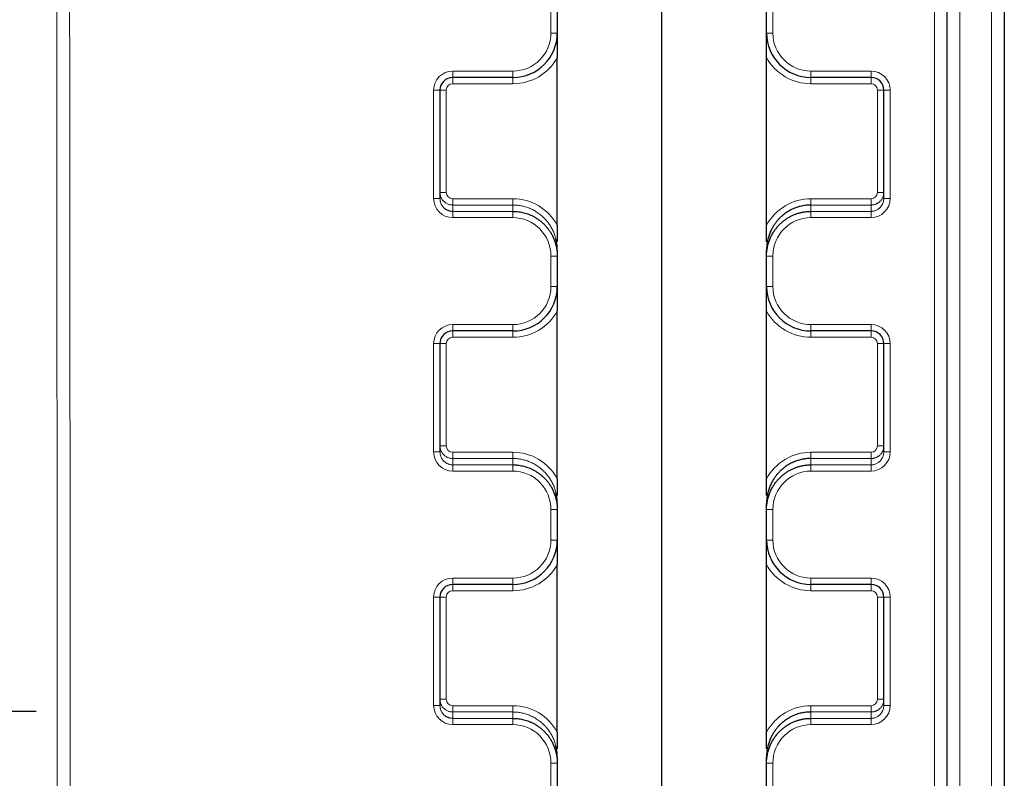
# Model space of a CAD drawing. Units: millimetres. Extents: x 75 to 4186, y 25 to 2945.
# Drawn here: x 1613 to 1691, y 2433 to 2493 of the extents above; entities that cross this region are included whole.
import ezdxf

# ---------------------------------------------------------------- set-up
doc = ezdxf.new("R2010")
doc.units = ezdxf.units.MM
doc.header["$LTSCALE"] = 5
doc.layers.get('0').update_dxf_attribs({"color": 1})
doc.layers.add('Article number', color=7, linetype='Continuous')
doc.layers.add('DIMENSION', color=3, linetype='Continuous')
doc.styles.add('SLDTEXTSTYLE0', font='TXT', dxfattribs={"width": 0.605})
doc.dimstyles.new('SLDDIMSTYLE0', dxfattribs={"dimtxt": 17.5, "dimasz": 17.5, "dimexe": 0, "dimexo": 0.0625, "dimgap": 4.375, "dimtad": 1, "dimrnd": 1e-09, "dimzin": 12, "dimdsep": 46, "dimtxsty": 'SLDTEXTSTYLE0', "dimsah": 1, "dimcen": 0.09, "dimadec": 0, "dimazin": 3, "dimtfac": 1, "dimtofl": 0, "dimtmove": 0, "dimatfit": 3, "dimfxl": 1, "dimfrac": 2, "dimtolj": 1, "dimtzin": 12, "dimarcsym": 0})

# ---------------------------------------------------------------- blocks, each defined once
blk = doc.blocks.new('_D_1')
at = {"layer": 'DIMENSION', "color": 0, "linetype": 'Continuous', "lineweight": -2, "transparency": 16777216}
for p, q in [((1656.066, 2536.216), (389.216, 2536.216)), ((389.216, 2518.716), (389.216, 1538.716)), ((549.933, 1521.216), (389.216, 1521.216))]:
    blk.add_line(p, q, dxfattribs=at)
at = {"layer": 'DIMENSION', "color": 0, "linetype": 'Continuous', "transparency": 16777216}
for points in [[(386.3, 2518.716), (392.133, 2518.716), (389.216, 2536.216)], [(386.3, 1538.716), (392.133, 1538.716), (389.216, 1521.216)]]:
    blk.add_solid(points, dxfattribs=at)
at = {"layer": 'DIMENSION', "color": 0, "linetype": 'Continuous', "lineweight": 0, "transparency": 16777216, "insert": (367.341, 2028.716), "char_height": 17.5, "attachment_point": 2, "rotation": 90, "style": 'SLDTEXTSTYLE0'}
blk.add_mtext('\\A1;1015', dxfattribs=at)
blk = doc.blocks.new('_D_6')
at = {"layer": 'DIMENSION', "transparency": 16777216}
for p, q in [((553.996, 2540.026), (553.996, 2715.261)), ((1663.996, 2100.722), (1663.996, 2715.261)), ((553.996, 2710.261), (1663.996, 2710.261)), ((553.996, 2100.497), (553.996, 2532.406))]:
    blk.add_line(p, q, dxfattribs=at)
for points in [[(553.996, 2710.261), (571.496, 2707.568), (571.496, 2712.953)], [(1663.996, 2710.261), (1646.496, 2712.953), (1646.496, 2707.568)]]:
    blk.add_solid(points, dxfattribs=at)
at = {"layer": 'DIMENSION', "transparency": 16777216, "insert": (1082.26, 2732.819), "char_height": 17.5, "attachment_point": 1, "style": 'SLDTEXTSTYLE0'}
blk.add_mtext('1110', dxfattribs=at)
blk = doc.blocks.new('1037722-M_001_Frontview')
at = {"color": 7, "linetype": 'Continuous', "lineweight": 0}
for p, q in [((1685.496, 2212.989), (1685.496, 2528.716)), ((1687.496, 2528.716), (1687.496, 1546.812)), ((1689.996, 1544.216), (1689.996, 2527.432)), ((1616.387, 2302.071), (1616.27, 2520.627)), ((1655.246, 2491.716), (1655.246, 2494.118)), ((1672.746, 2494.118), (1672.746, 2491.716)), ((1655.246, 2491.716), (1655.746, 2491.716)), ((1672.246, 2491.716), (1672.746, 2491.716)), ((1647.496, 2488.716), (1652.246, 2488.716)), ((1647.496, 2488.716), (1647.496, 2488.216)), ((1652.246, 2488.716), (1652.246, 2488.216)), ((1675.746, 2488.716), (1680.496, 2488.716)), ((1675.746, 2488.216), (1675.746, 2488.716)), ((1680.496, 2488.216), (1680.496, 2488.716)), ((1647.496, 2487.716), (1647.496, 2488.216)), ((1652.246, 2487.716), (1647.496, 2487.716)), ((1652.246, 2487.716), (1652.246, 2488.216)), ((1675.746, 2487.716), (1675.746, 2488.216)), ((1680.496, 2487.716), (1675.746, 2487.716)), ((1680.496, 2487.716), (1680.496, 2488.216)), ((1645.996, 2478.674), (1645.996, 2487.216)), ((1645.996, 2487.216), (1646.496, 2487.216)), ((1646.996, 2487.216), (1646.496, 2487.216)), ((1646.996, 2487.216), (1646.996, 2479.15)), ((1680.996, 2479.15), (1680.996, 2487.216)), ((1680.996, 2487.216), (1681.496, 2487.216)), ((1681.496, 2487.216), (1681.996, 2487.216)), ((1681.996, 2487.216), (1681.996, 2478.674)), ((1646.996, 2479.15), (1646.496, 2479.15)), ((1680.996, 2479.15), (1681.496, 2479.15)), ((1645.996, 2478.674), (1646.496, 2478.674)), ((1647.496, 2478.643), (1652.246, 2478.643)), ((1647.496, 2478.643), (1647.496, 2478.15)), ((1652.246, 2478.643), (1652.246, 2478.15)), ((1675.746, 2478.643), (1680.496, 2478.643)), ((1675.746, 2478.643), (1675.746, 2478.15)), ((1680.496, 2478.643), (1680.496, 2478.15)), ((1681.496, 2478.674), (1681.996, 2478.674)), ((1647.496, 2478.15), (1647.496, 2477.65)), ((1652.246, 2478.15), (1647.496, 2478.15)), ((1647.496, 2477.156), (1647.496, 2477.65)), ((1647.496, 2477.65), (1652.246, 2477.65)), ((1652.246, 2477.65), (1652.246, 2478.15)), ((1652.246, 2477.156), (1652.246, 2477.65)), ((1675.746, 2478.15), (1675.746, 2477.65)), ((1680.496, 2478.15), (1675.746, 2478.15)), ((1675.746, 2477.65), (1675.746, 2477.156)), ((1675.746, 2477.65), (1680.496, 2477.65)), ((1680.496, 2477.65), (1680.496, 2478.15)), ((1680.496, 2477.65), (1680.496, 2477.156)), ((1652.246, 2477.156), (1647.496, 2477.156)), ((1680.496, 2477.156), (1675.746, 2477.156)), ((1655.246, 2471.716), (1655.246, 2474.118)), ((1655.246, 2474.118), (1655.746, 2474.118)), ((1672.246, 2474.118), (1672.746, 2474.118)), ((1672.746, 2474.118), (1672.746, 2471.716)), ((1655.246, 2471.716), (1655.746, 2471.716)), ((1672.246, 2471.716), (1672.746, 2471.716)), ((1647.496, 2468.716), (1652.246, 2468.716)), ((1647.496, 2468.716), (1647.496, 2468.216)), ((1652.246, 2468.716), (1652.246, 2468.216)), ((1675.746, 2468.716), (1680.496, 2468.716)), ((1675.746, 2468.216), (1675.746, 2468.716)), ((1680.496, 2468.216), (1680.496, 2468.716)), ((1647.496, 2467.716), (1647.496, 2468.216)), ((1652.246, 2467.716), (1647.496, 2467.716)), ((1652.246, 2467.716), (1652.246, 2468.216)), ((1675.746, 2467.716), (1675.746, 2468.216)), ((1680.496, 2467.716), (1675.746, 2467.716)), ((1680.496, 2467.716), (1680.496, 2468.216)), ((1645.996, 2458.674), (1645.996, 2467.216)), ((1645.996, 2467.216), (1646.496, 2467.216)), ((1646.996, 2467.216), (1646.496, 2467.216)), ((1646.996, 2467.216), (1646.996, 2459.15)), ((1680.996, 2459.15), (1680.996, 2467.216)), ((1680.996, 2467.216), (1681.496, 2467.216)), ((1681.496, 2467.216), (1681.996, 2467.216)), ((1681.996, 2467.216), (1681.996, 2458.674)), ((1646.996, 2459.15), (1646.496, 2459.15)), ((1680.996, 2459.15), (1681.496, 2459.15)), ((1645.996, 2458.674), (1646.496, 2458.674)), ((1647.496, 2458.643), (1652.246, 2458.643)), ((1647.496, 2458.643), (1647.496, 2458.15)), ((1652.246, 2458.643), (1652.246, 2458.15)), ((1675.746, 2458.643), (1680.496, 2458.643)), ((1675.746, 2458.643), (1675.746, 2458.15)), ((1680.496, 2458.643), (1680.496, 2458.15)), ((1681.496, 2458.674), (1681.996, 2458.674)), ((1647.496, 2458.15), (1647.496, 2457.65)), ((1652.246, 2458.15), (1647.496, 2458.15)), ((1647.496, 2457.156), (1647.496, 2457.65)), ((1647.496, 2457.65), (1652.246, 2457.65)), ((1652.246, 2457.65), (1652.246, 2458.15)), ((1652.246, 2457.156), (1652.246, 2457.65)), ((1675.746, 2458.15), (1675.746, 2457.65)), ((1680.496, 2458.15), (1675.746, 2458.15)), ((1675.746, 2457.65), (1675.746, 2457.156)), ((1675.746, 2457.65), (1680.496, 2457.65)), ((1680.496, 2457.65), (1680.496, 2458.15)), ((1680.496, 2457.65), (1680.496, 2457.156)), ((1652.246, 2457.156), (1647.496, 2457.156)), ((1680.496, 2457.156), (1675.746, 2457.156)), ((1655.246, 2451.716), (1655.246, 2454.118)), ((1655.246, 2454.118), (1655.746, 2454.118)), ((1672.246, 2454.118), (1672.746, 2454.118)), ((1672.746, 2454.118), (1672.746, 2451.716)), ((1655.246, 2451.716), (1655.746, 2451.716)), ((1672.246, 2451.716), (1672.746, 2451.716)), ((1647.496, 2448.716), (1652.246, 2448.716)), ((1647.496, 2448.716), (1647.496, 2448.216)), ((1647.496, 2447.716), (1647.496, 2448.216)), ((1652.246, 2448.716), (1652.246, 2448.216)), ((1652.246, 2447.716), (1652.246, 2448.216)), ((1675.746, 2448.716), (1680.496, 2448.716)), ((1675.746, 2448.216), (1675.746, 2448.716)), ((1675.746, 2447.716), (1675.746, 2448.216)), ((1680.496, 2448.216), (1680.496, 2448.716)), ((1680.496, 2447.716), (1680.496, 2448.216)), ((1652.246, 2447.716), (1647.496, 2447.716)), ((1680.496, 2447.716), (1675.746, 2447.716)), ((1645.996, 2438.674), (1645.996, 2447.216)), ((1645.996, 2447.216), (1646.496, 2447.216)), ((1646.996, 2447.216), (1646.496, 2447.216)), ((1646.996, 2447.216), (1646.996, 2439.15)), ((1680.996, 2439.15), (1680.996, 2447.216)), ((1680.996, 2447.216), (1681.496, 2447.216)), ((1681.496, 2447.216), (1681.996, 2447.216)), ((1681.996, 2447.216), (1681.996, 2438.674)), ((1646.996, 2439.15), (1646.496, 2439.15)), ((1680.996, 2439.15), (1681.496, 2439.15)), ((1645.996, 2438.674), (1646.496, 2438.674)), ((1647.496, 2438.643), (1652.246, 2438.643)), ((1647.496, 2438.643), (1647.496, 2438.15)), ((1647.496, 2438.15), (1647.496, 2437.65)), ((1652.246, 2438.15), (1647.496, 2438.15)), ((1652.246, 2438.643), (1652.246, 2438.15)), ((1652.246, 2437.65), (1652.246, 2438.15)), ((1675.746, 2438.643), (1680.496, 2438.643)), ((1675.746, 2438.643), (1675.746, 2438.15)), ((1675.746, 2438.15), (1675.746, 2437.65)), ((1680.496, 2438.15), (1675.746, 2438.15)), ((1680.496, 2438.643), (1680.496, 2438.15)), ((1680.496, 2437.65), (1680.496, 2438.15)), ((1681.496, 2438.674), (1681.996, 2438.674)), ((1647.496, 2437.156), (1647.496, 2437.65)), ((1647.496, 2437.65), (1652.246, 2437.65)), ((1652.246, 2437.156), (1652.246, 2437.65)), ((1675.746, 2437.65), (1675.746, 2437.156)), ((1675.746, 2437.65), (1680.496, 2437.65)), ((1680.496, 2437.65), (1680.496, 2437.156)), ((1652.246, 2437.156), (1647.496, 2437.156)), ((1680.496, 2437.156), (1675.746, 2437.156)), ((1655.246, 2431.716), (1655.246, 2434.118)), ((1655.246, 2434.118), (1655.746, 2434.118)), ((1672.246, 2434.118), (1672.746, 2434.118)), ((1672.746, 2434.118), (1672.746, 2431.716))]:
    blk.add_line(p, q, dxfattribs=at)
at = {"color": 7, "linetype": 'Continuous', "lineweight": 30}
for p, q in [((1686.496, 1546.812), (1686.496, 2528.716)), ((1690.996, 2527.432), (1690.996, 1544.216)), ((1655.746, 2494.118), (1655.746, 2491.716)), ((1672.246, 2491.716), (1672.246, 2494.118)), ((1655.746, 2476.554), (1655.746, 2489.78)), ((1672.246, 2476.554), (1672.246, 2489.78)), ((1652.246, 2488.216), (1647.496, 2488.216)), ((1680.496, 2488.216), (1675.746, 2488.216)), ((1646.496, 2487.216), (1646.496, 2478.674)), ((1681.496, 2478.674), (1681.496, 2487.216)), ((1655.746, 2476.554), (1655.746, 2475.235)), ((1672.246, 2475.235), (1672.246, 2476.554)), ((1655.746, 2474.594), (1655.746, 2474.118)), ((1672.246, 2474.118), (1672.246, 2474.594)), ((1655.746, 2474.118), (1655.746, 2471.716)), ((1672.246, 2471.716), (1672.246, 2474.118)), ((1655.746, 2456.554), (1655.746, 2469.78)), ((1672.246, 2456.554), (1672.246, 2469.78)), ((1652.246, 2468.216), (1647.496, 2468.216)), ((1680.496, 2468.216), (1675.746, 2468.216)), ((1646.496, 2467.216), (1646.496, 2458.674)), ((1681.496, 2458.674), (1681.496, 2467.216)), ((1655.746, 2456.554), (1655.746, 2455.235)), ((1672.246, 2455.235), (1672.246, 2456.554)), ((1655.746, 2454.594), (1655.746, 2454.118)), ((1672.246, 2454.118), (1672.246, 2454.594)), ((1655.746, 2454.118), (1655.746, 2451.716)), ((1672.246, 2451.716), (1672.246, 2454.118)), ((1655.746, 2436.554), (1655.746, 2449.78)), ((1672.246, 2436.554), (1672.246, 2449.78)), ((1652.246, 2448.216), (1647.496, 2448.216)), ((1680.496, 2448.216), (1675.746, 2448.216)), ((1646.496, 2447.216), (1646.496, 2438.674)), ((1681.496, 2438.674), (1681.496, 2447.216)), ((1655.746, 2436.554), (1655.746, 2435.235)), ((1672.246, 2435.235), (1672.246, 2436.554)), ((1655.746, 2434.594), (1655.746, 2434.118)), ((1655.746, 2434.118), (1655.746, 2431.716)), ((1672.246, 2434.118), (1672.246, 2434.594)), ((1672.246, 2431.716), (1672.246, 2434.118))]:
    blk.add_line(p, q, dxfattribs=at)
for centre, radius, start, end in [((1652.246, 2491.716), 3.5, 270, 0), ((1675.746, 2491.716), 3.5, 180, 270), ((1647.496, 2487.216), 1, 90, 180), ((1680.496, 2487.216), 1, 0, 90), ((1652.246, 2471.716), 3.5, 270, 0), ((1675.746, 2471.716), 3.5, 180, 270), ((1647.496, 2467.216), 1, 90, 180), ((1680.496, 2467.216), 1, 0, 90), ((1652.246, 2451.716), 3.5, 270, 0), ((1675.746, 2451.716), 3.5, 180, 270), ((1647.496, 2447.216), 1, 90, 180), ((1680.496, 2447.216), 1, 0, 90)]:
    blk.add_arc(centre, radius, start, end, dxfattribs=at)
at = {"color": 7, "linetype": 'Continuous', "lineweight": 0}
for centre, radius, start, end in [((1652.246, 2491.716), 3, 270, 0), ((1675.746, 2491.716), 3, 180, 270), ((1652.246, 2491.716), 4, 270, 331.04498), ((1675.746, 2491.716), 4, 208.95502, 270), ((1647.496, 2487.216), 1.5, 90, 180), ((1680.496, 2487.216), 1.5, 0, 90), ((1647.496, 2487.216), 0.5, 90, 180), ((1680.496, 2487.216), 0.5, 0, 90), ((1652.246, 2471.716), 3, 270, 0), ((1675.746, 2471.716), 3, 180, 270), ((1652.246, 2471.716), 4, 270, 331.04498), ((1675.746, 2471.716), 4, 208.95502, 270), ((1647.496, 2467.216), 1.5, 90, 180), ((1680.496, 2467.216), 1.5, 0, 90), ((1647.496, 2467.216), 0.5, 90, 180), ((1680.496, 2467.216), 0.5, 0, 90), ((1652.246, 2451.716), 3, 270, 0), ((1675.746, 2451.716), 3, 180, 270), ((1652.246, 2451.716), 4, 270, 331.04498), ((1675.746, 2451.716), 4, 208.95502, 270), ((1647.496, 2447.216), 1.5, 90, 180), ((1680.496, 2447.216), 1.5, 0, 90), ((1647.496, 2447.216), 0.5, 90, 180), ((1680.496, 2447.216), 0.5, 0, 90)]:
    blk.add_arc(centre, radius, start, end, dxfattribs=at)
for centre, major_axis, start_param, end_param in [((1647.496, 2479.15), (0, -0.506), 4.712389, 6.283185), ((1680.496, 2479.15), (0, -0.506), 0, 1.570796), ((1647.496, 2478.674), (0, -1.519), 4.712389, 6.283185), ((1652.246, 2474.594), (0, -4.05), 2.076157, 3.141593), ((1675.746, 2474.594), (0, -4.05), 3.141593, 4.207028), ((1680.496, 2478.674), (0, -1.519), 0, 1.570796), ((1652.246, 2474.118), (0, -3.037), 1.570796, 3.141593), ((1675.746, 2474.118), (0, -3.037), 3.141593, 4.712389), ((1647.496, 2459.15), (0, -0.506), 4.712389, 6.283185), ((1680.496, 2459.15), (0, -0.506), 0, 1.570796), ((1647.496, 2458.674), (0, -1.519), 4.712389, 6.283185), ((1652.246, 2454.594), (0, -4.05), 2.076157, 3.141593), ((1675.746, 2454.594), (0, -4.05), 3.141593, 4.207028), ((1680.496, 2458.674), (0, -1.519), 0, 1.570796), ((1652.246, 2454.118), (0, -3.037), 1.570796, 3.141593), ((1675.746, 2454.118), (0, -3.037), 3.141593, 4.712389), ((1647.496, 2439.15), (0, -0.506), 4.712389, 6.283185), ((1680.496, 2439.15), (0, -0.506), 0, 1.570796), ((1647.496, 2438.674), (0, -1.519), 4.712389, 6.283185), ((1652.246, 2434.594), (0, -4.05), 2.076157, 3.141593), ((1675.746, 2434.594), (0, -4.05), 3.141593, 4.207028), ((1680.496, 2438.674), (0, -1.519), 0, 1.570796), ((1652.246, 2434.118), (0, -3.037), 1.570796, 3.141593), ((1675.746, 2434.118), (0, -3.037), 3.141593, 4.712389)]:
    blk.add_ellipse(centre, major_axis=major_axis, ratio=0.987688, start_param=start_param, end_param=end_param, dxfattribs=at)
for points, knots in [([(1617.269, 2520.627), (1617.307, 2477.666), (1617.377, 2400.196), (1617.389, 2322.726), (1617.394, 2288.217)], [0, 0, 0, 0, 0.554552, 1, 1, 1, 1]), ([(1647.496, 2478.15), (1647.463, 2478.151), (1647.396, 2478.152), (1647.293, 2478.169), (1647.186, 2478.197), (1647.078, 2478.239), (1646.97, 2478.296), (1646.865, 2478.37), (1646.766, 2478.461), (1646.677, 2478.569), (1646.601, 2478.694), (1646.543, 2478.834), (1646.503, 2478.988), (1646.498, 2479.095), (1646.496, 2479.15)], [0, 0, 0, 0, 0.062389, 0.128573, 0.198558, 0.272348, 0.349947, 0.431358, 0.516584, 0.605627, 0.698489, 0.795171, 0.895675, 1, 1, 1, 1]), ([(1681.496, 2479.15), (1681.495, 2479.115), (1681.493, 2479.046), (1681.476, 2478.946), (1681.451, 2478.85), (1681.418, 2478.759), (1681.377, 2478.673), (1681.329, 2478.594), (1681.276, 2478.522), (1681.218, 2478.456), (1681.156, 2478.398), (1681.092, 2478.346), (1681.025, 2478.3), (1680.958, 2478.262), (1680.889, 2478.23), (1680.821, 2478.203), (1680.753, 2478.183), (1680.686, 2478.167), (1680.621, 2478.157), (1680.558, 2478.151), (1680.516, 2478.15), (1680.496, 2478.15)], [0, 0, 0, 0, 0.066349, 0.131171, 0.194466, 0.256234, 0.316477, 0.375194, 0.432387, 0.488054, 0.542198, 0.594818, 0.645916, 0.695492, 0.743547, 0.790083, 0.835099, 0.878597, 0.920579, 0.961046, 1, 1, 1, 1]), ([(1646.496, 2478.674), (1646.497, 2478.639), (1646.499, 2478.569), (1646.515, 2478.466), (1646.54, 2478.367), (1646.574, 2478.274), (1646.615, 2478.187), (1646.663, 2478.106), (1646.716, 2478.032), (1646.774, 2477.965), (1646.835, 2477.905), (1646.9, 2477.851), (1646.966, 2477.805), (1647.034, 2477.765), (1647.102, 2477.732), (1647.171, 2477.705), (1647.238, 2477.684), (1647.305, 2477.668), (1647.37, 2477.657), (1647.434, 2477.651), (1647.475, 2477.65), (1647.496, 2477.65)], [0, 0, 0, 0, 0.067137, 0.132634, 0.196494, 0.258721, 0.31932, 0.378294, 0.435648, 0.491387, 0.545517, 0.598043, 0.648974, 0.698314, 0.746074, 0.792262, 0.836887, 0.87996, 0.921494, 0.961502, 1, 1, 1, 1]), ([(1680.496, 2477.65), (1680.528, 2477.651), (1680.596, 2477.653), (1680.699, 2477.669), (1680.806, 2477.698), (1680.914, 2477.742), (1681.022, 2477.801), (1681.127, 2477.877), (1681.225, 2477.97), (1681.314, 2478.081), (1681.39, 2478.208), (1681.449, 2478.352), (1681.488, 2478.509), (1681.493, 2478.619), (1681.496, 2478.674)], [0, 0, 0, 0, 0.061663, 0.127134, 0.196468, 0.269711, 0.3469, 0.42807, 0.513248, 0.602457, 0.695721, 0.793055, 0.894477, 1, 1, 1, 1]), ([(1655.643, 2475.45), (1655.626, 2475.514), (1655.593, 2475.64), (1655.532, 2475.822), (1655.464, 2475.994), (1655.391, 2476.156), (1655.314, 2476.308), (1655.232, 2476.449), (1655.149, 2476.582), (1655.063, 2476.704), (1654.977, 2476.818), (1654.892, 2476.923), (1654.806, 2477.019), (1654.666, 2477.167), (1654.459, 2477.357), (1654.172, 2477.57), (1653.869, 2477.751), (1653.554, 2477.898), (1653.231, 2478.011), (1652.904, 2478.091), (1652.575, 2478.141), (1652.355, 2478.147), (1652.246, 2478.15)], [0, 0, 0, 0, 0.042485, 0.083466, 0.122944, 0.160919, 0.19739, 0.232359, 0.265825, 0.29779, 0.328252, 0.357214, 0.384676, 0.410637, 0.488154, 0.564537, 0.639802, 0.713967, 0.78705, 0.85907, 0.930046, 1, 1, 1, 1]), ([(1647.496, 2458.15), (1647.463, 2458.151), (1647.396, 2458.152), (1647.293, 2458.169), (1647.186, 2458.197), (1647.078, 2458.239), (1646.97, 2458.296), (1646.865, 2458.37), (1646.766, 2458.461), (1646.677, 2458.569), (1646.601, 2458.694), (1646.543, 2458.834), (1646.503, 2458.988), (1646.498, 2459.095), (1646.496, 2459.15)], [0, 0, 0, 0, 0.062389, 0.1285731, 0.1985578, 0.2723478, 0.3499468, 0.4313581, 0.5165842, 0.6056273, 0.6984892, 0.7951712, 0.8956745, 1, 1, 1, 1]), ([(1681.496, 2459.15), (1681.495, 2459.115), (1681.493, 2459.046), (1681.476, 2458.946), (1681.451, 2458.85), (1681.418, 2458.759), (1681.377, 2458.673), (1681.329, 2458.594), (1681.276, 2458.522), (1681.218, 2458.456), (1681.156, 2458.398), (1681.092, 2458.346), (1681.025, 2458.3), (1680.958, 2458.262), (1680.889, 2458.23), (1680.821, 2458.203), (1680.753, 2458.183), (1680.686, 2458.167), (1680.621, 2458.157), (1680.558, 2458.151), (1680.516, 2458.15), (1680.496, 2458.15)], [0, 0, 0, 0, 0.066349, 0.131171, 0.194466, 0.256234, 0.316477, 0.375194, 0.432387, 0.488054, 0.542198, 0.594818, 0.645916, 0.695492, 0.743547, 0.790083, 0.835099, 0.878597, 0.920579, 0.961046, 1, 1, 1, 1]), ([(1646.496, 2458.674), (1646.497, 2458.639), (1646.499, 2458.569), (1646.515, 2458.466), (1646.54, 2458.367), (1646.574, 2458.274), (1646.615, 2458.187), (1646.663, 2458.106), (1646.716, 2458.032), (1646.774, 2457.965), (1646.835, 2457.905), (1646.9, 2457.851), (1646.966, 2457.805), (1647.034, 2457.765), (1647.102, 2457.732), (1647.171, 2457.705), (1647.238, 2457.684), (1647.305, 2457.668), (1647.37, 2457.657), (1647.434, 2457.651), (1647.475, 2457.65), (1647.496, 2457.65)], [0, 0, 0, 0, 0.0671368, 0.1326336, 0.196494, 0.2587214, 0.3193199, 0.3782938, 0.4356478, 0.491387, 0.5455168, 0.5980435, 0.6489736, 0.6983144, 0.7460741, 0.7922616, 0.8368865, 0.87996, 0.9214941, 0.9615023, 1, 1, 1, 1]), ([(1680.496, 2457.65), (1680.528, 2457.651), (1680.596, 2457.653), (1680.699, 2457.669), (1680.806, 2457.698), (1680.914, 2457.742), (1681.022, 2457.801), (1681.127, 2457.877), (1681.225, 2457.97), (1681.314, 2458.081), (1681.39, 2458.208), (1681.449, 2458.352), (1681.488, 2458.509), (1681.493, 2458.619), (1681.496, 2458.674)], [0, 0, 0, 0, 0.0616629, 0.1271342, 0.1964683, 0.2697109, 0.3469005, 0.42807, 0.5132476, 0.6024575, 0.6957206, 0.7930551, 0.8944769, 1, 1, 1, 1]), ([(1655.643, 2455.45), (1655.626, 2455.514), (1655.593, 2455.64), (1655.532, 2455.822), (1655.464, 2455.994), (1655.391, 2456.156), (1655.314, 2456.308), (1655.232, 2456.449), (1655.149, 2456.582), (1655.063, 2456.704), (1654.977, 2456.818), (1654.892, 2456.923), (1654.806, 2457.019), (1654.666, 2457.167), (1654.459, 2457.357), (1654.172, 2457.57), (1653.869, 2457.751), (1653.554, 2457.898), (1653.231, 2458.011), (1652.904, 2458.091), (1652.575, 2458.141), (1652.355, 2458.147), (1652.246, 2458.15)], [0, 0, 0, 0, 0.042485, 0.083466, 0.122944, 0.160919, 0.19739, 0.232359, 0.265825, 0.29779, 0.328252, 0.357214, 0.384676, 0.410637, 0.488154, 0.564537, 0.639802, 0.713967, 0.78705, 0.85907, 0.930046, 1, 1, 1, 1]), ([(1647.496, 2438.15), (1647.463, 2438.151), (1647.396, 2438.152), (1647.293, 2438.169), (1647.186, 2438.197), (1647.078, 2438.239), (1646.97, 2438.296), (1646.865, 2438.37), (1646.766, 2438.461), (1646.677, 2438.569), (1646.601, 2438.694), (1646.543, 2438.834), (1646.503, 2438.988), (1646.498, 2439.095), (1646.496, 2439.15)], [0, 0, 0, 0, 0.062389, 0.1285731, 0.1985578, 0.2723478, 0.3499468, 0.4313581, 0.5165842, 0.6056273, 0.6984892, 0.7951712, 0.8956745, 1, 1, 1, 1]), ([(1681.496, 2439.15), (1681.495, 2439.115), (1681.493, 2439.046), (1681.476, 2438.946), (1681.451, 2438.85), (1681.418, 2438.759), (1681.377, 2438.673), (1681.329, 2438.594), (1681.276, 2438.522), (1681.218, 2438.456), (1681.156, 2438.398), (1681.092, 2438.346), (1681.025, 2438.3), (1680.958, 2438.262), (1680.889, 2438.23), (1680.821, 2438.203), (1680.753, 2438.183), (1680.686, 2438.167), (1680.621, 2438.157), (1680.558, 2438.151), (1680.516, 2438.15), (1680.496, 2438.15)], [0, 0, 0, 0, 0.066349, 0.131171, 0.194466, 0.256234, 0.316477, 0.375194, 0.432387, 0.488054, 0.542198, 0.594818, 0.645916, 0.695492, 0.743547, 0.790083, 0.835099, 0.878597, 0.920579, 0.961046, 1, 1, 1, 1]), ([(1646.496, 2438.674), (1646.497, 2438.639), (1646.499, 2438.569), (1646.515, 2438.466), (1646.54, 2438.367), (1646.574, 2438.274), (1646.615, 2438.187), (1646.663, 2438.106), (1646.716, 2438.032), (1646.774, 2437.965), (1646.835, 2437.905), (1646.9, 2437.851), (1646.966, 2437.805), (1647.034, 2437.765), (1647.102, 2437.732), (1647.171, 2437.705), (1647.238, 2437.684), (1647.305, 2437.668), (1647.37, 2437.657), (1647.434, 2437.651), (1647.475, 2437.65), (1647.496, 2437.65)], [0, 0, 0, 0, 0.0671368, 0.1326336, 0.196494, 0.2587214, 0.3193199, 0.3782938, 0.4356478, 0.491387, 0.5455168, 0.5980435, 0.6489736, 0.6983144, 0.7460741, 0.7922616, 0.8368865, 0.87996, 0.9214941, 0.9615023, 1, 1, 1, 1]), ([(1655.643, 2435.45), (1655.626, 2435.514), (1655.593, 2435.64), (1655.532, 2435.822), (1655.464, 2435.994), (1655.391, 2436.156), (1655.314, 2436.308), (1655.232, 2436.449), (1655.149, 2436.582), (1655.063, 2436.704), (1654.977, 2436.818), (1654.892, 2436.923), (1654.806, 2437.019), (1654.666, 2437.167), (1654.459, 2437.357), (1654.172, 2437.57), (1653.869, 2437.751), (1653.554, 2437.898), (1653.231, 2438.011), (1652.904, 2438.091), (1652.575, 2438.141), (1652.355, 2438.147), (1652.246, 2438.15)], [0, 0, 0, 0, 0.042485, 0.083466, 0.122944, 0.160919, 0.19739, 0.232359, 0.265825, 0.29779, 0.328252, 0.357214, 0.384676, 0.410637, 0.488154, 0.564537, 0.639802, 0.713967, 0.78705, 0.85907, 0.930046, 1, 1, 1, 1]), ([(1680.496, 2437.65), (1680.528, 2437.651), (1680.596, 2437.653), (1680.699, 2437.669), (1680.806, 2437.698), (1680.914, 2437.742), (1681.022, 2437.801), (1681.127, 2437.877), (1681.225, 2437.97), (1681.314, 2438.081), (1681.39, 2438.208), (1681.449, 2438.352), (1681.488, 2438.509), (1681.493, 2438.619), (1681.496, 2438.674)], [0, 0, 0, 0, 0.061663, 0.127134, 0.196468, 0.269711, 0.3469, 0.42807, 0.513248, 0.602457, 0.695721, 0.793055, 0.894477, 1, 1, 1, 1])]:
    blk.add_open_spline(points, degree=3, knots=knots, dxfattribs=at)
at = {"color": 7, "linetype": 'Continuous', "lineweight": 30}
for points, knots in [([(1655.746, 2491.716), (1655.746, 2491.532), (1655.746, 2491.218), (1655.746, 2490.81), (1655.746, 2490.5), (1655.746, 2490.243), (1655.746, 2490.005), (1655.746, 2489.853), (1655.746, 2489.78)], [0, 0, 0, 0, 0.293681, 0.500741, 0.642231, 0.772222, 0.891246, 1, 1, 1, 1]), ([(1672.246, 2489.78), (1672.246, 2489.828), (1672.246, 2489.926), (1672.246, 2490.078), (1672.246, 2490.239), (1672.246, 2490.407), (1672.246, 2490.585), (1672.246, 2490.781), (1672.246, 2491.003), (1672.246, 2491.32), (1672.246, 2491.559), (1672.246, 2491.716)], [0, 0, 0, 0, 0.071309, 0.147115, 0.227652, 0.313117, 0.403674, 0.499459, 0.617248, 0.749691, 1, 1, 1, 1]), ([(1652.246, 2477.65), (1652.307, 2477.649), (1652.433, 2477.647), (1652.623, 2477.631), (1652.818, 2477.604), (1653.018, 2477.564), (1653.221, 2477.511), (1653.427, 2477.444), (1653.633, 2477.361), (1653.84, 2477.263), (1654.045, 2477.149), (1654.247, 2477.017), (1654.445, 2476.867), (1654.636, 2476.7), (1654.819, 2476.514), (1654.992, 2476.311), (1655.153, 2476.09), (1655.299, 2475.852), (1655.428, 2475.597), (1655.539, 2475.326), (1655.629, 2475.041), (1655.695, 2474.743), (1655.738, 2474.434), (1655.743, 2474.224), (1655.746, 2474.118)], [0, 0, 0, 0, 0.0334603, 0.0680478, 0.1037658, 0.1406172, 0.1786048, 0.2177311, 0.2579983, 0.2994084, 0.3419634, 0.385665, 0.4305147, 0.4765142, 0.5236648, 0.5719677, 0.621424, 0.672035, 0.7238017, 0.7767248, 0.8308055, 0.8860444, 0.9424423, 1, 1, 1, 1]), ([(1675.746, 2478.15), (1675.684, 2478.149), (1675.559, 2478.147), (1675.372, 2478.131), (1675.184, 2478.105), (1674.996, 2478.069), (1674.809, 2478.022), (1674.624, 2477.964), (1674.44, 2477.895), (1674.259, 2477.815), (1674.082, 2477.724), (1673.908, 2477.622), (1673.74, 2477.51), (1673.576, 2477.387), (1673.419, 2477.253), (1673.266, 2477.107), (1673.114, 2476.942), (1672.962, 2476.753), (1672.81, 2476.536), (1672.664, 2476.288), (1672.53, 2476.009), (1672.413, 2475.698), (1672.321, 2475.356), (1672.258, 2474.985), (1672.25, 2474.726), (1672.246, 2474.594)], [0, 0, 0, 0, 0.033628, 0.067536, 0.101729, 0.13621, 0.170981, 0.206045, 0.241407, 0.277068, 0.313032, 0.349302, 0.385879, 0.422768, 0.45997, 0.497488, 0.537288, 0.581093, 0.628905, 0.680726, 0.736557, 0.796399, 0.860254, 0.928121, 1, 1, 1, 1]), ([(1672.246, 2474.118), (1672.247, 2474.177), (1672.248, 2474.293), (1672.262, 2474.467), (1672.282, 2474.637), (1672.311, 2474.804), (1672.347, 2474.968), (1672.391, 2475.128), (1672.441, 2475.284), (1672.498, 2475.436), (1672.56, 2475.584), (1672.629, 2475.726), (1672.703, 2475.864), (1672.782, 2475.997), (1672.865, 2476.124), (1672.953, 2476.246), (1673.044, 2476.363), (1673.139, 2476.475), (1673.238, 2476.581), (1673.339, 2476.682), (1673.443, 2476.777), (1673.549, 2476.866), (1673.657, 2476.951), (1673.767, 2477.03), (1673.877, 2477.103), (1673.989, 2477.172), (1674.102, 2477.235), (1674.216, 2477.294), (1674.329, 2477.347), (1674.443, 2477.395), (1674.557, 2477.439), (1674.67, 2477.478), (1674.782, 2477.513), (1674.894, 2477.543), (1675.005, 2477.57), (1675.115, 2477.592), (1675.224, 2477.61), (1675.331, 2477.625), (1675.437, 2477.636), (1675.542, 2477.644), (1675.644, 2477.649), (1675.712, 2477.649), (1675.746, 2477.65)], [0, 0, 0, 0, 0.0318027, 0.0632543, 0.0943549, 0.1251046, 0.1555036, 0.185552, 0.21525, 0.2445976, 0.2735951, 0.3022425, 0.3305401, 0.358488, 0.3860864, 0.4133354, 0.4402353, 0.4667862, 0.4929883, 0.5188419, 0.5443471, 0.5695043, 0.5943135, 0.6187751, 0.6428894, 0.6666565, 0.6900768, 0.7131506, 0.7358782, 0.7582599, 0.7802959, 0.8019868, 0.8233328, 0.8443344, 0.8649919, 0.8853058, 0.9052765, 0.9249045, 0.9441903, 0.9631345, 0.9817375, 1, 1, 1, 1]), ([(1655.746, 2474.594), (1655.745, 2474.654), (1655.743, 2474.774), (1655.729, 2474.951), (1655.708, 2475.123), (1655.68, 2475.289), (1655.655, 2475.397), (1655.643, 2475.45)], [0, 0, 0, 0, 0.2104098, 0.4156143, 0.6156139, 0.810409, 1, 1, 1, 1]), ([(1655.746, 2471.716), (1655.746, 2471.532), (1655.746, 2471.218), (1655.746, 2470.81), (1655.746, 2470.5), (1655.746, 2470.243), (1655.746, 2470.005), (1655.746, 2469.853), (1655.746, 2469.78)], [0, 0, 0, 0, 0.293681, 0.500741, 0.642231, 0.772222, 0.891246, 1, 1, 1, 1]), ([(1672.246, 2469.78), (1672.246, 2469.828), (1672.246, 2469.926), (1672.246, 2470.078), (1672.246, 2470.239), (1672.246, 2470.407), (1672.246, 2470.585), (1672.246, 2470.781), (1672.246, 2471.003), (1672.246, 2471.32), (1672.246, 2471.559), (1672.246, 2471.716)], [0, 0, 0, 0, 0.071309, 0.147115, 0.227652, 0.313117, 0.403674, 0.499459, 0.617248, 0.749691, 1, 1, 1, 1]), ([(1652.246, 2457.65), (1652.307, 2457.649), (1652.433, 2457.647), (1652.623, 2457.631), (1652.818, 2457.604), (1653.018, 2457.564), (1653.221, 2457.511), (1653.427, 2457.444), (1653.633, 2457.361), (1653.84, 2457.263), (1654.045, 2457.149), (1654.247, 2457.017), (1654.445, 2456.867), (1654.636, 2456.7), (1654.819, 2456.514), (1654.992, 2456.311), (1655.153, 2456.09), (1655.299, 2455.852), (1655.428, 2455.597), (1655.539, 2455.326), (1655.629, 2455.041), (1655.695, 2454.743), (1655.738, 2454.434), (1655.743, 2454.224), (1655.746, 2454.118)], [0, 0, 0, 0, 0.03346, 0.068048, 0.103766, 0.140617, 0.178605, 0.217731, 0.257998, 0.299408, 0.341963, 0.385665, 0.430515, 0.476514, 0.523665, 0.571968, 0.621424, 0.672035, 0.723802, 0.776725, 0.830805, 0.886044, 0.942442, 1, 1, 1, 1]), ([(1675.746, 2458.15), (1675.684, 2458.149), (1675.559, 2458.147), (1675.372, 2458.131), (1675.184, 2458.105), (1674.996, 2458.069), (1674.809, 2458.022), (1674.624, 2457.964), (1674.44, 2457.895), (1674.259, 2457.815), (1674.082, 2457.724), (1673.908, 2457.622), (1673.74, 2457.51), (1673.576, 2457.387), (1673.419, 2457.253), (1673.266, 2457.107), (1673.114, 2456.942), (1672.962, 2456.753), (1672.81, 2456.536), (1672.664, 2456.288), (1672.53, 2456.009), (1672.413, 2455.698), (1672.321, 2455.356), (1672.258, 2454.985), (1672.25, 2454.726), (1672.246, 2454.594)], [0, 0, 0, 0, 0.033628, 0.067536, 0.101729, 0.13621, 0.170981, 0.206045, 0.241407, 0.277068, 0.313032, 0.349302, 0.385879, 0.422768, 0.45997, 0.497488, 0.537288, 0.581093, 0.628905, 0.680726, 0.736557, 0.796399, 0.860254, 0.928121, 1, 1, 1, 1]), ([(1672.246, 2454.118), (1672.247, 2454.177), (1672.248, 2454.293), (1672.262, 2454.467), (1672.282, 2454.637), (1672.311, 2454.804), (1672.347, 2454.968), (1672.391, 2455.128), (1672.441, 2455.284), (1672.498, 2455.436), (1672.56, 2455.584), (1672.629, 2455.726), (1672.703, 2455.864), (1672.782, 2455.997), (1672.865, 2456.124), (1672.953, 2456.246), (1673.044, 2456.363), (1673.139, 2456.475), (1673.238, 2456.581), (1673.339, 2456.682), (1673.443, 2456.777), (1673.549, 2456.866), (1673.657, 2456.951), (1673.767, 2457.03), (1673.877, 2457.103), (1673.989, 2457.172), (1674.102, 2457.235), (1674.216, 2457.294), (1674.329, 2457.347), (1674.443, 2457.395), (1674.557, 2457.439), (1674.67, 2457.478), (1674.782, 2457.513), (1674.894, 2457.543), (1675.005, 2457.57), (1675.115, 2457.592), (1675.224, 2457.61), (1675.331, 2457.625), (1675.437, 2457.636), (1675.542, 2457.644), (1675.644, 2457.649), (1675.712, 2457.649), (1675.746, 2457.65)], [0, 0, 0, 0, 0.031803, 0.063254, 0.094355, 0.125105, 0.155504, 0.185552, 0.21525, 0.244598, 0.273595, 0.302243, 0.33054, 0.358488, 0.386086, 0.413335, 0.440235, 0.466786, 0.492988, 0.518842, 0.544347, 0.569504, 0.594314, 0.618775, 0.642889, 0.666657, 0.690077, 0.713151, 0.735878, 0.75826, 0.780296, 0.801987, 0.823333, 0.844334, 0.864992, 0.885306, 0.905277, 0.924905, 0.94419, 0.963134, 0.981738, 1, 1, 1, 1]), ([(1655.746, 2454.594), (1655.745, 2454.654), (1655.743, 2454.774), (1655.729, 2454.951), (1655.708, 2455.123), (1655.68, 2455.289), (1655.655, 2455.397), (1655.643, 2455.45)], [0, 0, 0, 0, 0.2104098, 0.4156143, 0.6156139, 0.810409, 1, 1, 1, 1]), ([(1655.746, 2451.716), (1655.746, 2451.532), (1655.746, 2451.218), (1655.746, 2450.81), (1655.746, 2450.5), (1655.746, 2450.243), (1655.746, 2450.005), (1655.746, 2449.853), (1655.746, 2449.78)], [0, 0, 0, 0, 0.293681, 0.500741, 0.642231, 0.772222, 0.891246, 1, 1, 1, 1]), ([(1672.246, 2449.78), (1672.246, 2449.828), (1672.246, 2449.926), (1672.246, 2450.078), (1672.246, 2450.239), (1672.246, 2450.407), (1672.246, 2450.585), (1672.246, 2450.781), (1672.246, 2451.003), (1672.246, 2451.32), (1672.246, 2451.559), (1672.246, 2451.716)], [0, 0, 0, 0, 0.071309, 0.147115, 0.227652, 0.313117, 0.403674, 0.499459, 0.617248, 0.749691, 1, 1, 1, 1]), ([(1605.443, 2438.216), (1606.729, 2438.216), (1609.363, 2438.216), (1612.44, 2438.216), (1613.917, 2438.216), (1614.656, 2438.216)], [0, 0, 0, 0, 0.322732, 0.661092, 1, 1, 1, 1]), ([(1675.746, 2438.15), (1675.684, 2438.149), (1675.559, 2438.147), (1675.372, 2438.131), (1675.184, 2438.105), (1674.996, 2438.069), (1674.809, 2438.022), (1674.624, 2437.964), (1674.44, 2437.895), (1674.259, 2437.815), (1674.082, 2437.724), (1673.908, 2437.622), (1673.74, 2437.51), (1673.576, 2437.387), (1673.419, 2437.253), (1673.266, 2437.107), (1673.114, 2436.942), (1672.962, 2436.753), (1672.81, 2436.536), (1672.664, 2436.288), (1672.53, 2436.009), (1672.413, 2435.698), (1672.321, 2435.356), (1672.258, 2434.985), (1672.25, 2434.726), (1672.246, 2434.594)], [0, 0, 0, 0, 0.033628, 0.067536, 0.101729, 0.13621, 0.170981, 0.206045, 0.241407, 0.277068, 0.313032, 0.349302, 0.385879, 0.422768, 0.45997, 0.497488, 0.537288, 0.581093, 0.628905, 0.680726, 0.736557, 0.796399, 0.860254, 0.928121, 1, 1, 1, 1]), ([(1652.246, 2437.65), (1652.307, 2437.649), (1652.433, 2437.647), (1652.623, 2437.631), (1652.818, 2437.604), (1653.018, 2437.564), (1653.221, 2437.511), (1653.427, 2437.444), (1653.633, 2437.361), (1653.84, 2437.263), (1654.045, 2437.149), (1654.247, 2437.017), (1654.445, 2436.867), (1654.636, 2436.7), (1654.819, 2436.514), (1654.992, 2436.311), (1655.153, 2436.09), (1655.299, 2435.852), (1655.428, 2435.597), (1655.539, 2435.326), (1655.629, 2435.041), (1655.695, 2434.743), (1655.738, 2434.434), (1655.743, 2434.224), (1655.746, 2434.118)], [0, 0, 0, 0, 0.03346, 0.068048, 0.103766, 0.140617, 0.178605, 0.217731, 0.257998, 0.299408, 0.341963, 0.385665, 0.430515, 0.476514, 0.523665, 0.571968, 0.621424, 0.672035, 0.723802, 0.776725, 0.830805, 0.886044, 0.942442, 1, 1, 1, 1]), ([(1672.246, 2434.118), (1672.247, 2434.177), (1672.248, 2434.293), (1672.262, 2434.467), (1672.282, 2434.637), (1672.311, 2434.804), (1672.347, 2434.968), (1672.391, 2435.128), (1672.441, 2435.284), (1672.498, 2435.436), (1672.56, 2435.584), (1672.629, 2435.726), (1672.703, 2435.864), (1672.782, 2435.997), (1672.865, 2436.124), (1672.953, 2436.246), (1673.044, 2436.363), (1673.139, 2436.475), (1673.238, 2436.581), (1673.339, 2436.682), (1673.443, 2436.777), (1673.549, 2436.866), (1673.657, 2436.951), (1673.767, 2437.03), (1673.877, 2437.103), (1673.989, 2437.172), (1674.102, 2437.235), (1674.216, 2437.294), (1674.329, 2437.347), (1674.443, 2437.395), (1674.557, 2437.439), (1674.67, 2437.478), (1674.782, 2437.513), (1674.894, 2437.543), (1675.005, 2437.57), (1675.115, 2437.592), (1675.224, 2437.61), (1675.331, 2437.625), (1675.437, 2437.636), (1675.542, 2437.644), (1675.644, 2437.649), (1675.712, 2437.649), (1675.746, 2437.65)], [0, 0, 0, 0, 0.031803, 0.063254, 0.094355, 0.125105, 0.155504, 0.185552, 0.21525, 0.244598, 0.273595, 0.302243, 0.33054, 0.358488, 0.386086, 0.413335, 0.440235, 0.466786, 0.492988, 0.518842, 0.544347, 0.569504, 0.594314, 0.618775, 0.642889, 0.666657, 0.690077, 0.713151, 0.735878, 0.75826, 0.780296, 0.801987, 0.823333, 0.844334, 0.864992, 0.885306, 0.905277, 0.924905, 0.94419, 0.963134, 0.981738, 1, 1, 1, 1]), ([(1655.746, 2434.594), (1655.745, 2434.654), (1655.743, 2434.774), (1655.729, 2434.951), (1655.708, 2435.123), (1655.68, 2435.289), (1655.655, 2435.397), (1655.643, 2435.45)], [0, 0, 0, 0, 0.21041, 0.415614, 0.615614, 0.810409, 1, 1, 1, 1])]:
    blk.add_open_spline(points, degree=3, knots=knots, dxfattribs=at)

msp = doc.modelspace()

# ---------------------------------------------------------------- block references
at = {"layer": 'Article number'}
msp.add_blockref('1037722-M_001_Frontview', (0, 0), dxfattribs=at)

# ---------------------------------------------------------------- dimensions: what is measured, and where the dimension line sits
at = {"layer": 'DIMENSION'}
dim = msp.add_linear_dim(base=(1663.996, 2710.261), p1=(553.996, 2100.497), p2=(1663.996, 2100.722), dimstyle='SLDDIMSTYLE0', dxfattribs=at)
dim.commit()
dim.dimension.update_dxf_attribs({"geometry": '_D_6', "text_midpoint": (1108.996, 2710.261), "dimtype": 160})
at = {"layer": 'DIMENSION', "linetype": 'Continuous', "lineweight": 0}
dim = msp.add_linear_dim(base=(389.216, 1521.216), p1=(1656.129, 2536.216), p2=(549.996, 1521.216), angle=90, dimstyle='SLDDIMSTYLE0', dxfattribs=at)
dim.commit()
dim.dimension.update_dxf_attribs({"geometry": '_D_1', "text_midpoint": (389.216, 2028.716), "dimtype": 160})

doc.saveas('drawing.dxf')
